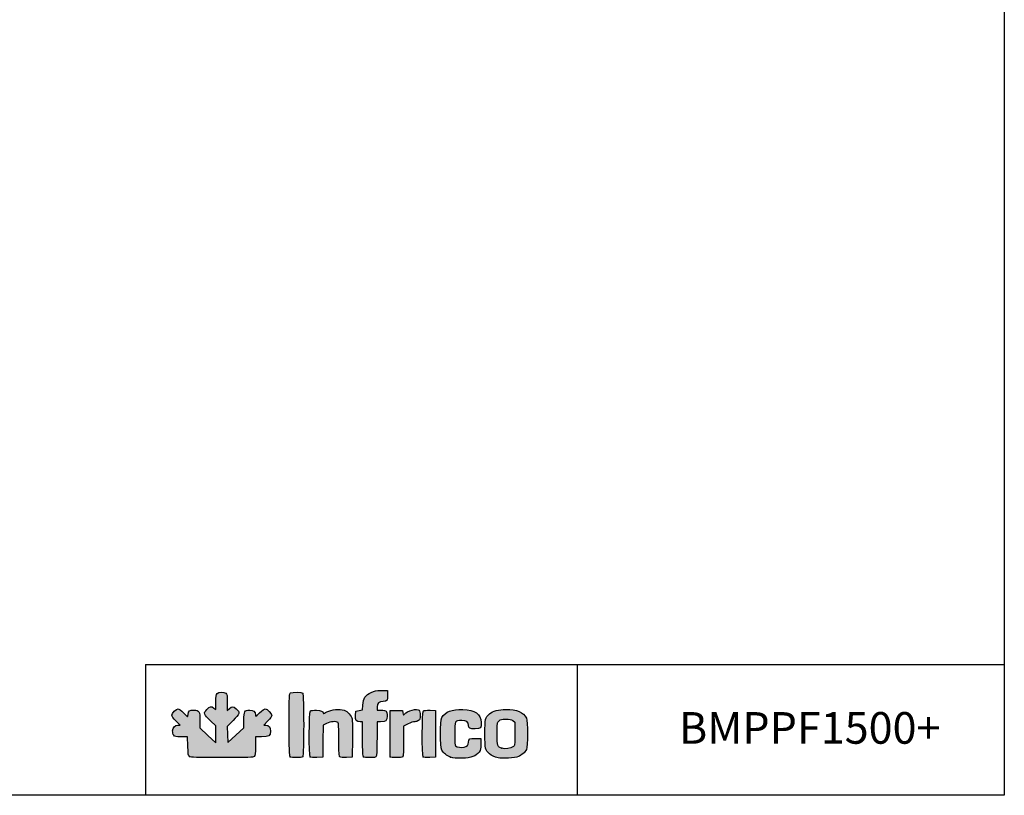
# Model space of a CAD drawing. Units: millimetres. Extents: x 635 to 4107, y 366 to 1401.
# Drawn here: x 1739 to 1895, y 1124 to 1247 of the extents above; entities that cross this region are included whole.
import ezdxf

# ---------------------------------------------------------------- set-up
doc = ezdxf.new("R2010")
doc.units = ezdxf.units.MM
doc.layers.add('CAPA_1', color=7, linetype='Continuous')
doc.layers.add('Default', color=7, linetype='Continuous')

msp = doc.modelspace()

# ---------------------------------------------------------------- hatches: boundary and pattern name
at = {"layer": 'Default', "linetype": 'Continuous'}
h = msp.add_hatch(color=150, dxfattribs=at)
edge = h.paths.add_edge_path()
edge.add_line((1771.933, 1132.259), (1771.901, 1133.522))
edge.add_line((1771.901, 1133.522), (1771.868, 1134.785))
edge.add_line((1771.868, 1134.785), (1772.782, 1135.704))
edge.add_spline(control_points=[(1772.782, 1135.704), (1773.854, 1136.782), (1773.921, 1137.024), (1773.294, 1137.573)], knot_values=[0, 0, 0, 0, 1, 1, 1, 1], degree=3, periodic=0)
edge.add_spline(control_points=[(1773.294, 1137.573), (1772.802, 1138.006), (1772.606, 1138.014), (1772.195, 1137.621)], knot_values=[0, 0, 0, 0, 1, 1, 1, 1], degree=3, periodic=0)
edge.add_line((1772.195, 1137.621), (1771.876, 1137.315))
edge.add_line((1771.876, 1137.315), (1771.876, 1138.581))
edge.add_spline(control_points=[(1771.876, 1138.581), (1771.876, 1139.761), (1771.859, 1139.86), (1771.623, 1140.025)], knot_values=[0, 0, 0, 0, 1, 1, 1, 1], degree=3, periodic=0)
edge.add_spline(control_points=[(1771.623, 1140.025), (1771.261, 1140.279), (1770.561, 1140.252), (1770.283, 1139.974)], knot_values=[0, 0, 0, 0, 1, 1, 1, 1], degree=3, periodic=0)
edge.add_spline(control_points=[(1770.283, 1139.974), (1770.086, 1139.777), (1770.056, 1139.595), (1770.056, 1138.601)], knot_values=[0, 0, 0, 0, 1, 1, 1, 1], degree=3, periodic=0)
edge.add_line((1770.056, 1138.601), (1770.056, 1137.455))
edge.add_line((1770.056, 1137.455), (1769.756, 1137.691))
edge.add_spline(control_points=[(1769.756, 1137.691), (1769.332, 1138.024), (1769.138, 1137.988), (1768.642, 1137.48)], knot_values=[0, 0, 0, 0, 1, 1, 1, 1], degree=3, periodic=0)
edge.add_spline(control_points=[(1768.642, 1137.48), (1768.063, 1136.887), (1768.128, 1136.677), (1769.202, 1135.674)], knot_values=[0, 0, 0, 0, 1, 1, 1, 1], degree=3, periodic=0)
edge.add_line((1769.202, 1135.674), (1770.056, 1134.876))
edge.add_line((1770.056, 1134.876), (1770.056, 1133.545))
edge.add_line((1770.056, 1133.545), (1770.056, 1132.213))
edge.add_line((1770.056, 1132.213), (1768.804, 1133.376))
edge.add_line((1768.804, 1133.376), (1767.553, 1134.539))
edge.add_line((1767.553, 1134.539), (1767.553, 1135.695))
edge.add_spline(control_points=[(1767.553, 1135.695), (1767.553, 1137.179), (1767.45, 1137.358), (1766.593, 1137.358)], knot_values=[0, 0, 0, 0, 1, 1, 1, 1], degree=3, periodic=0)
edge.add_spline(control_points=[(1766.593, 1137.358), (1765.923, 1137.358), (1765.774, 1137.25), (1765.661, 1136.684)], knot_values=[0, 0, 0, 0, 1, 1, 1, 1], degree=3, periodic=0)
edge.add_line((1765.661, 1136.684), (1765.587, 1136.316))
edge.add_line((1765.587, 1136.316), (1764.946, 1136.95))
edge.add_spline(control_points=[(1764.946, 1136.95), (1764.593, 1137.3), (1764.211, 1137.585), (1764.097, 1137.585)], knot_values=[0, 0, 0, 0, 1, 1, 1, 1], degree=3, periodic=0)
edge.add_spline(control_points=[(1764.097, 1137.585), (1763.8, 1137.585), (1763.116, 1136.862), (1763.116, 1136.548)], knot_values=[0, 0, 0, 0, 1, 1, 1, 1], degree=3, periodic=0)
edge.add_spline(control_points=[(1763.116, 1136.548), (1763.116, 1136.379), (1763.351, 1136.046), (1763.767, 1135.626)], knot_values=[0, 0, 0, 0, 1, 1, 1, 1], degree=3, periodic=0)
edge.add_line((1763.767, 1135.626), (1764.417, 1134.969))
edge.add_line((1764.417, 1134.969), (1764.051, 1134.969))
edge.add_spline(control_points=[(1764.051, 1134.969), (1763.548, 1134.969), (1763.23, 1134.625), (1763.23, 1134.084)], knot_values=[0, 0, 0, 0, 1, 1, 1, 1], degree=3, periodic=0)
edge.add_spline(control_points=[(1763.23, 1134.084), (1763.23, 1133.847), (1763.31, 1133.54), (1763.407, 1133.401)], knot_values=[0, 0, 0, 0, 1, 1, 1, 1], degree=3, periodic=0)
edge.add_spline(control_points=[(1763.407, 1133.401), (1763.567, 1133.172), (1763.679, 1133.148), (1764.592, 1133.148)], knot_values=[0, 0, 0, 0, 1, 1, 1, 1], degree=3, periodic=0)
edge.add_line((1764.592, 1133.148), (1765.601, 1133.148))
edge.add_line((1765.601, 1133.148), (1765.638, 1131.66))
edge.add_spline(control_points=[(1765.638, 1131.66), (1765.672, 1130.343), (1765.701, 1130.153), (1765.897, 1130.01)], knot_values=[0, 0, 0, 0, 1, 1, 1, 1], degree=3, periodic=0)
edge.add_spline(control_points=[(1765.897, 1130.01), (1766.079, 1129.877), (1766.967, 1129.849), (1771.007, 1129.849)], knot_values=[0, 0, 0, 0, 1, 1, 1, 1], degree=3, periodic=0)
edge.add_spline(control_points=[(1771.007, 1129.849), (1775.398, 1129.849), (1775.918, 1129.868), (1776.105, 1130.037)], knot_values=[0, 0, 0, 0, 1, 1, 1, 1], degree=3, periodic=0)
edge.add_spline(control_points=[(1776.105, 1130.037), (1776.286, 1130.201), (1776.313, 1130.416), (1776.313, 1131.687)], knot_values=[0, 0, 0, 0, 1, 1, 1, 1], degree=3, periodic=0)
edge.add_line((1776.313, 1131.687), (1776.313, 1133.148))
edge.add_line((1776.313, 1133.148), (1777.3, 1133.148))
edge.add_spline(control_points=[(1777.3, 1133.148), (1778.505, 1133.148), (1778.702, 1133.274), (1778.702, 1134.039)], knot_values=[0, 0, 0, 0, 1, 1, 1, 1], degree=3, periodic=0)
edge.add_spline(control_points=[(1778.702, 1134.039), (1778.702, 1134.657), (1778.462, 1134.969), (1777.985, 1134.969)], knot_values=[0, 0, 0, 0, 1, 1, 1, 1], degree=3, periodic=0)
edge.add_line((1777.985, 1134.969), (1777.644, 1134.969))
edge.add_line((1777.644, 1134.969), (1778.287, 1135.643))
edge.add_spline(control_points=[(1778.287, 1135.643), (1778.64, 1136.014), (1778.93, 1136.408), (1778.93, 1136.52)], knot_values=[0, 0, 0, 0, 1, 1, 1, 1], degree=3, periodic=0)
edge.add_spline(control_points=[(1778.93, 1136.52), (1778.93, 1136.791), (1778.143, 1137.585), (1777.874, 1137.585)], knot_values=[0, 0, 0, 0, 1, 1, 1, 1], degree=3, periodic=0)
edge.add_spline(control_points=[(1777.874, 1137.585), (1777.757, 1137.585), (1777.358, 1137.296), (1776.987, 1136.942)], knot_values=[0, 0, 0, 0, 1, 1, 1, 1], degree=3, periodic=0)
edge.add_spline(control_points=[(1776.987, 1136.942), (1776.324, 1136.309), (1776.313, 1136.304), (1776.313, 1136.62)], knot_values=[0, 0, 0, 0, 1, 1, 1, 1], degree=3, periodic=0)
edge.add_spline(control_points=[(1776.313, 1136.62), (1776.313, 1137.115), (1776.02, 1137.358), (1775.423, 1137.358)], knot_values=[0, 0, 0, 0, 1, 1, 1, 1], degree=3, periodic=0)
edge.add_spline(control_points=[(1775.423, 1137.358), (1774.588, 1137.358), (1774.493, 1137.196), (1774.493, 1135.771)], knot_values=[0, 0, 0, 0, 1, 1, 1, 1], degree=3, periodic=0)
edge.add_line((1774.493, 1135.771), (1774.493, 1134.562))
edge.add_line((1774.493, 1134.562), (1773.213, 1133.41))
edge.add_line((1773.213, 1133.41), (1771.933, 1132.259))
h = msp.add_hatch(color=150, dxfattribs=at)
edge = h.paths.add_edge_path()
edge.add_spline(control_points=[(1783.799, 1129.986), (1783.995, 1130.182), (1783.995, 1139.869), (1783.799, 1140.065)], knot_values=[0, 0, 0, 0, 1, 1, 1, 1], degree=3, periodic=0)
edge.add_spline(control_points=[(1783.799, 1140.065), (1783.63, 1140.234), (1782.187, 1140.248), (1781.88, 1140.084)], knot_values=[0, 0, 0, 0, 1, 1, 1, 1], degree=3, periodic=0)
edge.add_spline(control_points=[(1781.88, 1140.084), (1781.668, 1139.97), (1781.66, 1139.794), (1781.66, 1135.044)], knot_values=[0, 0, 0, 0, 1, 1, 1, 1], degree=3, periodic=0)
edge.add_spline(control_points=[(1781.66, 1135.044), (1781.66, 1131.368), (1781.695, 1130.088), (1781.797, 1129.986)], knot_values=[0, 0, 0, 0, 1, 1, 1, 1], degree=3, periodic=0)
edge.add_spline(control_points=[(1781.797, 1129.986), (1781.979, 1129.803), (1783.617, 1129.803), (1783.799, 1129.986)], knot_values=[0, 0, 0, 0, 1, 1, 1, 1], degree=3, periodic=0)
h = msp.add_hatch(color=150, dxfattribs=at)
edge = h.paths.add_edge_path()
edge.add_line((1793.292, 1138.17), (1793.236, 1137.391))
edge.add_line((1793.236, 1137.391), (1792.71, 1137.289))
edge.add_line((1792.71, 1137.289), (1792.184, 1137.187))
edge.add_line((1792.184, 1137.187), (1792.149, 1136.508))
edge.add_spline(control_points=[(1792.149, 1136.508), (1792.109, 1135.729), (1792.255, 1135.537), (1792.888, 1135.537)], knot_values=[0, 0, 0, 0, 1, 1, 1, 1], degree=3, periodic=0)
edge.add_line((1792.888, 1135.537), (1793.264, 1135.537))
edge.add_line((1793.264, 1135.537), (1793.264, 1132.83))
edge.add_spline(control_points=[(1793.264, 1132.83), (1793.264, 1130.875), (1793.302, 1130.084), (1793.401, 1129.986)], knot_values=[0, 0, 0, 0, 1, 1, 1, 1], degree=3, periodic=0)
edge.add_spline(control_points=[(1793.401, 1129.986), (1793.484, 1129.903), (1793.886, 1129.849), (1794.421, 1129.849)], knot_values=[0, 0, 0, 0, 1, 1, 1, 1], degree=3, periodic=0)
edge.add_spline(control_points=[(1794.421, 1129.849), (1795.178, 1129.849), (1795.321, 1129.881), (1795.422, 1130.069)], knot_values=[0, 0, 0, 0, 1, 1, 1, 1], degree=3, periodic=0)
edge.add_spline(control_points=[(1795.422, 1130.069), (1795.493, 1130.203), (1795.54, 1131.322), (1795.54, 1132.913)], knot_values=[0, 0, 0, 0, 1, 1, 1, 1], degree=3, periodic=0)
edge.add_line((1795.54, 1132.913), (1795.54, 1135.537))
edge.add_line((1795.54, 1135.537), (1796.116, 1135.537))
edge.add_spline(control_points=[(1796.116, 1135.537), (1797.001, 1135.537), (1797.133, 1135.652), (1797.133, 1136.429)], knot_values=[0, 0, 0, 0, 1, 1, 1, 1], degree=3, periodic=0)
edge.add_spline(control_points=[(1797.133, 1136.429), (1797.133, 1136.79), (1797.071, 1137.146), (1796.996, 1137.221)], knot_values=[0, 0, 0, 0, 1, 1, 1, 1], degree=3, periodic=0)
edge.add_spline(control_points=[(1796.996, 1137.221), (1796.921, 1137.296), (1796.563, 1137.358), (1796.2, 1137.358)], knot_values=[0, 0, 0, 0, 1, 1, 1, 1], degree=3, periodic=0)
edge.add_line((1796.2, 1137.358), (1795.54, 1137.358))
edge.add_line((1795.54, 1137.358), (1795.54, 1137.863))
edge.add_spline(control_points=[(1795.54, 1137.863), (1795.54, 1138.48), (1795.816, 1138.723), (1796.518, 1138.723)], knot_values=[0, 0, 0, 0, 1, 1, 1, 1], degree=3, periodic=0)
edge.add_spline(control_points=[(1796.518, 1138.723), (1797.15, 1138.723), (1797.265, 1138.892), (1797.224, 1139.765)], knot_values=[0, 0, 0, 0, 1, 1, 1, 1], degree=3, periodic=0)
edge.add_line((1797.224, 1139.765), (1797.189, 1140.486))
edge.add_line((1797.189, 1140.486), (1796.221, 1140.484))
edge.add_spline(control_points=[(1796.221, 1140.484), (1795.391, 1140.483), (1795.158, 1140.436), (1794.594, 1140.16)], knot_values=[0, 0, 0, 0, 1, 1, 1, 1], degree=3, periodic=0)
edge.add_spline(control_points=[(1794.594, 1140.16), (1793.702, 1139.724), (1793.367, 1139.212), (1793.292, 1138.17)], knot_values=[0, 0, 0, 0, 1, 1, 1, 1], degree=3, periodic=0)
h = msp.add_hatch(color=150, dxfattribs=at)
edge = h.paths.add_edge_path()
edge.add_spline(control_points=[(1787.574, 1135.252), (1788.186, 1135.562), (1789.134, 1135.641), (1789.374, 1135.401)], knot_values=[0, 0, 0, 0, 1, 1, 1, 1], degree=3, periodic=0)
edge.add_spline(control_points=[(1789.374, 1135.401), (1789.472, 1135.303), (1789.51, 1134.539), (1789.51, 1132.684)], knot_values=[0, 0, 0, 0, 1, 1, 1, 1], degree=3, periodic=0)
edge.add_spline(control_points=[(1789.51, 1132.684), (1789.51, 1130.607), (1789.541, 1130.079), (1789.67, 1129.972)], knot_values=[0, 0, 0, 0, 1, 1, 1, 1], degree=3, periodic=0)
edge.add_spline(control_points=[(1789.67, 1129.972), (1789.77, 1129.889), (1790.162, 1129.852), (1790.722, 1129.873)], knot_values=[0, 0, 0, 0, 1, 1, 1, 1], degree=3, periodic=0)
edge.add_line((1790.722, 1129.873), (1791.615, 1129.906))
edge.add_line((1791.615, 1129.906), (1791.648, 1132.75))
edge.add_spline(control_points=[(1791.648, 1132.75), (1791.666, 1134.314), (1791.65, 1135.764), (1791.613, 1135.971)], knot_values=[0, 0, 0, 0, 1, 1, 1, 1], degree=3, periodic=0)
edge.add_spline(control_points=[(1791.613, 1135.971), (1791.524, 1136.462), (1790.855, 1137.195), (1790.341, 1137.365)], knot_values=[0, 0, 0, 0, 1, 1, 1, 1], degree=3, periodic=0)
edge.add_spline(control_points=[(1790.341, 1137.365), (1789.659, 1137.59), (1788.276, 1137.45), (1787.634, 1137.091)], knot_values=[0, 0, 0, 0, 1, 1, 1, 1], degree=3, periodic=0)
edge.add_spline(control_points=[(1787.634, 1137.091), (1787.333, 1136.923), (1787.081, 1136.799), (1787.075, 1136.816)], knot_values=[0, 0, 0, 0, 1, 1, 1, 1], degree=3, periodic=0)
edge.add_spline(control_points=[(1787.075, 1136.816), (1786.919, 1137.239), (1786.787, 1137.302), (1785.989, 1137.334)], knot_values=[0, 0, 0, 0, 1, 1, 1, 1], degree=3, periodic=0)
edge.add_spline(control_points=[(1785.989, 1137.334), (1785.48, 1137.355), (1785.105, 1137.317), (1785.006, 1137.235)], knot_values=[0, 0, 0, 0, 1, 1, 1, 1], degree=3, periodic=0)
edge.add_spline(control_points=[(1785.006, 1137.235), (1784.785, 1137.052), (1784.767, 1130.201), (1784.986, 1129.981)], knot_values=[0, 0, 0, 0, 1, 1, 1, 1], degree=3, periodic=0)
edge.add_spline(control_points=[(1784.986, 1129.981), (1785.081, 1129.887), (1785.427, 1129.851), (1786.039, 1129.873)], knot_values=[0, 0, 0, 0, 1, 1, 1, 1], degree=3, periodic=0)
edge.add_line((1786.039, 1129.873), (1786.95, 1129.906))
edge.add_line((1786.95, 1129.906), (1786.981, 1132.436))
edge.add_line((1786.981, 1132.436), (1787.012, 1134.967))
edge.add_line((1787.012, 1134.967), (1787.574, 1135.252))
h = msp.add_hatch(color=150, dxfattribs=at)
edge = h.paths.add_edge_path()
edge.add_spline(control_points=[(1799.863, 1136.732), (1799.703, 1136.538), (1799.689, 1136.549), (1799.635, 1136.913)], knot_values=[0, 0, 0, 0, 1, 1, 1, 1], degree=3, periodic=0)
edge.add_line((1799.635, 1136.913), (1799.579, 1137.301))
edge.add_line((1799.579, 1137.301), (1798.612, 1137.301))
edge.add_line((1798.612, 1137.301), (1797.645, 1137.301))
edge.add_line((1797.645, 1137.301), (1797.614, 1133.718))
edge.add_spline(control_points=[(1797.614, 1133.718), (1797.598, 1131.748), (1797.609, 1130.071), (1797.639, 1129.992)], knot_values=[0, 0, 0, 0, 1, 1, 1, 1], degree=3, periodic=0)
edge.add_spline(control_points=[(1797.639, 1129.992), (1797.713, 1129.8), (1799.422, 1129.795), (1799.613, 1129.986)], knot_values=[0, 0, 0, 0, 1, 1, 1, 1], degree=3, periodic=0)
edge.add_spline(control_points=[(1799.613, 1129.986), (1799.71, 1130.083), (1799.749, 1130.798), (1799.749, 1132.48)], knot_values=[0, 0, 0, 0, 1, 1, 1, 1], degree=3, periodic=0)
edge.add_line((1799.749, 1132.48), (1799.749, 1134.837))
edge.add_line((1799.749, 1134.837), (1800.45, 1135.187))
edge.add_spline(control_points=[(1800.45, 1135.187), (1800.835, 1135.38), (1801.31, 1135.537), (1801.505, 1135.537)], knot_values=[0, 0, 0, 0, 1, 1, 1, 1], degree=3, periodic=0)
edge.add_spline(control_points=[(1801.505, 1135.537), (1801.701, 1135.537), (1801.974, 1135.617), (1802.113, 1135.715)], knot_values=[0, 0, 0, 0, 1, 1, 1, 1], degree=3, periodic=0)
edge.add_spline(control_points=[(1802.113, 1135.715), (1802.324, 1135.863), (1802.366, 1135.999), (1802.366, 1136.545)], knot_values=[0, 0, 0, 0, 1, 1, 1, 1], degree=3, periodic=0)
edge.add_spline(control_points=[(1802.366, 1136.545), (1802.366, 1136.904), (1802.304, 1137.26), (1802.229, 1137.335)], knot_values=[0, 0, 0, 0, 1, 1, 1, 1], degree=3, periodic=0)
edge.add_spline(control_points=[(1802.229, 1137.335), (1801.887, 1137.677), (1800.31, 1137.275), (1799.863, 1136.732)], knot_values=[0, 0, 0, 0, 1, 1, 1, 1], degree=3, periodic=0)
h = msp.add_hatch(color=150, dxfattribs=at)
edge = h.paths.add_edge_path()
edge.add_spline(control_points=[(1802.867, 1137.235), (1802.647, 1137.052), (1802.629, 1130.201), (1802.848, 1129.981)], knot_values=[0, 0, 0, 0, 1, 1, 1, 1], degree=3, periodic=0)
edge.add_spline(control_points=[(1802.848, 1129.981), (1802.942, 1129.887), (1803.289, 1129.851), (1803.9, 1129.873)], knot_values=[0, 0, 0, 0, 1, 1, 1, 1], degree=3, periodic=0)
edge.add_line((1803.9, 1129.873), (1804.812, 1129.906))
edge.add_line((1804.812, 1129.906), (1804.812, 1133.603))
edge.add_line((1804.812, 1133.603), (1804.812, 1137.301))
edge.add_line((1804.812, 1137.301), (1803.919, 1137.334))
edge.add_spline(control_points=[(1803.919, 1137.334), (1803.359, 1137.355), (1802.967, 1137.318), (1802.867, 1137.235)], knot_values=[0, 0, 0, 0, 1, 1, 1, 1], degree=3, periodic=0)
h = msp.add_hatch(color=150, dxfattribs=at)
edge = h.paths.add_edge_path()
edge.add_spline(control_points=[(1808.934, 1135.708), (1809.749, 1135.708), (1809.988, 1135.536), (1809.988, 1134.951)], knot_values=[0, 0, 0, 0, 1, 1, 1, 1], degree=3, periodic=0)
edge.add_spline(control_points=[(1809.988, 1134.951), (1809.988, 1134.544), (1810.263, 1134.4), (1811.04, 1134.4)], knot_values=[0, 0, 0, 0, 1, 1, 1, 1], degree=3, periodic=0)
edge.add_spline(control_points=[(1811.04, 1134.4), (1811.932, 1134.4), (1812.077, 1134.548), (1812.016, 1135.394)], knot_values=[0, 0, 0, 0, 1, 1, 1, 1], degree=3, periodic=0)
edge.add_spline(control_points=[(1812.016, 1135.394), (1811.917, 1136.771), (1811.072, 1137.371), (1809.121, 1137.45)], knot_values=[0, 0, 0, 0, 1, 1, 1, 1], degree=3, periodic=0)
edge.add_spline(control_points=[(1809.121, 1137.45), (1807.348, 1137.521), (1806.324, 1137.129), (1805.803, 1136.178)], knot_values=[0, 0, 0, 0, 1, 1, 1, 1], degree=3, periodic=0)
edge.add_spline(control_points=[(1805.803, 1136.178), (1805.519, 1135.658), (1805.513, 1131.557), (1805.797, 1131.044)], knot_values=[0, 0, 0, 0, 1, 1, 1, 1], degree=3, periodic=0)
edge.add_spline(control_points=[(1805.797, 1131.044), (1806.087, 1130.518), (1806.51, 1130.178), (1807.169, 1129.944)], knot_values=[0, 0, 0, 0, 1, 1, 1, 1], degree=3, periodic=0)
edge.add_spline(control_points=[(1807.169, 1129.944), (1807.647, 1129.774), (1808.025, 1129.737), (1809.021, 1129.763)], knot_values=[0, 0, 0, 0, 1, 1, 1, 1], degree=3, periodic=0)
edge.add_spline(control_points=[(1809.021, 1129.763), (1810.475, 1129.801), (1811.146, 1130.047), (1811.669, 1130.733)], knot_values=[0, 0, 0, 0, 1, 1, 1, 1], degree=3, periodic=0)
edge.add_spline(control_points=[(1811.669, 1130.733), (1811.944, 1131.093), (1811.979, 1131.238), (1811.979, 1132.001)], knot_values=[0, 0, 0, 0, 1, 1, 1, 1], degree=3, periodic=0)
edge.add_line((1811.979, 1132.001), (1811.979, 1132.864))
edge.add_line((1811.979, 1132.864), (1811.144, 1132.898))
edge.add_spline(control_points=[(1811.144, 1132.898), (1810.183, 1132.936), (1809.988, 1132.834), (1809.988, 1132.289)], knot_values=[0, 0, 0, 0, 1, 1, 1, 1], degree=3, periodic=0)
edge.add_spline(control_points=[(1809.988, 1132.289), (1809.988, 1131.843), (1809.778, 1131.603), (1809.298, 1131.497)], knot_values=[0, 0, 0, 0, 1, 1, 1, 1], degree=3, periodic=0)
edge.add_spline(control_points=[(1809.298, 1131.497), (1808.902, 1131.41), (1808.183, 1131.516), (1807.969, 1131.693)], knot_values=[0, 0, 0, 0, 1, 1, 1, 1], degree=3, periodic=0)
edge.add_spline(control_points=[(1807.969, 1131.693), (1807.866, 1131.778), (1807.827, 1132.308), (1807.827, 1133.603)], knot_values=[0, 0, 0, 0, 1, 1, 1, 1], degree=3, periodic=0)
edge.add_spline(control_points=[(1807.827, 1133.603), (1807.827, 1135.719), (1807.821, 1135.708), (1808.934, 1135.708)], knot_values=[0, 0, 0, 0, 1, 1, 1, 1], degree=3, periodic=0)
h = msp.add_hatch(color=150, dxfattribs=at)
edge = h.paths.add_edge_path()
edge.add_spline(control_points=[(1815.961, 1137.471), (1814.711, 1137.471), (1813.888, 1137.251), (1813.337, 1136.767)], knot_values=[0, 0, 0, 0, 1, 1, 1, 1], degree=3, periodic=0)
edge.add_spline(control_points=[(1813.337, 1136.767), (1812.638, 1136.153), (1812.605, 1136.011), (1812.605, 1133.603)], knot_values=[0, 0, 0, 0, 1, 1, 1, 1], degree=3, periodic=0)
edge.add_spline(control_points=[(1812.605, 1133.603), (1812.605, 1131.201), (1812.639, 1131.053), (1813.329, 1130.447)], knot_values=[0, 0, 0, 0, 1, 1, 1, 1], degree=3, periodic=0)
edge.add_spline(control_points=[(1813.329, 1130.447), (1813.683, 1130.136), (1814.011, 1129.984), (1814.71, 1129.806)], knot_values=[0, 0, 0, 0, 1, 1, 1, 1], degree=3, periodic=0)
edge.add_spline(control_points=[(1814.71, 1129.806), (1815.229, 1129.674), (1817.443, 1129.814), (1817.895, 1130.008)], knot_values=[0, 0, 0, 0, 1, 1, 1, 1], degree=3, periodic=0)
edge.add_spline(control_points=[(1817.895, 1130.008), (1818.418, 1130.232), (1818.925, 1130.68), (1819.157, 1131.123)], knot_values=[0, 0, 0, 0, 1, 1, 1, 1], degree=3, periodic=0)
edge.add_spline(control_points=[(1819.157, 1131.123), (1819.39, 1131.571), (1819.387, 1135.642), (1819.152, 1136.095)], knot_values=[0, 0, 0, 0, 1, 1, 1, 1], degree=3, periodic=0)
edge.add_spline(control_points=[(1819.152, 1136.095), (1818.677, 1137.015), (1817.618, 1137.471), (1815.961, 1137.471)], knot_values=[0, 0, 0, 0, 1, 1, 1, 1], degree=3, periodic=0)
edge = h.paths.add_edge_path()
edge.add_spline(control_points=[(1814.832, 1135.659), (1814.541, 1135.386), (1814.539, 1135.37), (1814.539, 1133.601)], knot_values=[0, 0, 0, 0, 1, 1, 1, 1], degree=3, periodic=0)
edge.add_spline(control_points=[(1814.539, 1133.601), (1814.539, 1131.642), (1814.567, 1131.557), (1815.295, 1131.325)], knot_values=[0, 0, 0, 0, 1, 1, 1, 1], degree=3, periodic=0)
edge.add_spline(control_points=[(1815.295, 1131.325), (1815.765, 1131.175), (1816.708, 1131.289), (1817.04, 1131.537)], knot_values=[0, 0, 0, 0, 1, 1, 1, 1], degree=3, periodic=0)
edge.add_spline(control_points=[(1817.04, 1131.537), (1817.325, 1131.75), (1817.326, 1131.757), (1817.326, 1133.603)], knot_values=[0, 0, 0, 0, 1, 1, 1, 1], degree=3, periodic=0)
edge.add_line((1817.326, 1133.603), (1817.326, 1135.456))
edge.add_line((1817.326, 1135.456), (1817.005, 1135.696))
edge.add_spline(control_points=[(1817.005, 1135.696), (1816.751, 1135.885), (1816.519, 1135.936), (1815.904, 1135.935)], knot_values=[0, 0, 0, 0, 1, 1, 1, 1], degree=3, periodic=0)
edge.add_spline(control_points=[(1815.904, 1135.935), (1815.237, 1135.935), (1815.083, 1135.895), (1814.832, 1135.659)], knot_values=[0, 0, 0, 0, 1, 1, 1, 1], degree=3, periodic=0)

# ---------------------------------------------------------------- linework, layer by layer
for p, q in [((1758.921, 1144.602), (1894.717, 1144.602)), ((1758.921, 1144.602), (1758.921, 1123.893)), ((1827.163, 1144.509), (1827.163, 1123.948))]:
    msp.add_line(p, q)
msp.add_lwpolyline([(1514.717, 1400.893), (1894.717, 1400.893), (1894.717, 1123.893), (1514.717, 1123.893)], close=True)
at = {"layer": 'CAPA_1', "color": 150, "linetype": 'Continuous'}
for p, q in [((1796.221, 1140.484), (1797.189, 1140.486)), ((1797.189, 1140.486), (1797.224, 1139.765)), ((1770.056, 1137.455), (1770.056, 1138.601)), ((1771.876, 1138.581), (1771.876, 1137.315)), ((1793.236, 1137.391), (1793.292, 1138.17)), ((1764.946, 1136.95), (1765.587, 1136.316)), ((1765.587, 1136.316), (1765.661, 1136.684)), ((1769.756, 1137.691), (1770.056, 1137.455)), ((1771.876, 1137.315), (1772.195, 1137.621)), ((1792.149, 1136.508), (1792.184, 1137.187)), ((1792.184, 1137.187), (1792.71, 1137.289)), ((1792.71, 1137.289), (1793.236, 1137.391)), ((1795.54, 1137.863), (1795.54, 1137.358)), ((1795.54, 1137.358), (1796.2, 1137.358)), ((1797.614, 1133.718), (1797.645, 1137.301)), ((1797.645, 1137.301), (1798.612, 1137.301)), ((1798.612, 1137.301), (1799.579, 1137.301)), ((1799.579, 1137.301), (1799.635, 1136.913)), ((1803.919, 1137.334), (1804.812, 1137.301)), ((1804.812, 1137.301), (1804.812, 1133.603)), ((1764.417, 1134.969), (1763.767, 1135.626)), ((1764.051, 1134.969), (1764.417, 1134.969)), ((1767.553, 1135.695), (1767.553, 1134.539)), ((1770.056, 1134.876), (1769.202, 1135.674)), ((1770.056, 1133.545), (1770.056, 1134.876)), ((1772.782, 1135.704), (1771.868, 1134.785)), ((1774.493, 1134.562), (1774.493, 1135.771)), ((1778.287, 1135.643), (1777.644, 1134.969)), ((1777.644, 1134.969), (1777.985, 1134.969)), ((1787.012, 1134.967), (1786.981, 1132.436)), ((1787.574, 1135.252), (1787.012, 1134.967)), ((1793.264, 1135.537), (1792.888, 1135.537)), ((1793.264, 1132.83), (1793.264, 1135.537)), ((1795.54, 1135.537), (1795.54, 1132.913)), ((1796.116, 1135.537), (1795.54, 1135.537)), ((1800.45, 1135.187), (1799.749, 1134.837)), ((1799.749, 1134.837), (1799.749, 1132.48)), ((1817.005, 1135.696), (1817.326, 1135.456)), ((1817.326, 1135.456), (1817.326, 1133.603)), ((1767.553, 1134.539), (1768.804, 1133.376)), ((1768.804, 1133.376), (1770.056, 1132.213)), ((1770.056, 1132.213), (1770.056, 1133.545)), ((1771.868, 1134.785), (1771.901, 1133.522)), ((1771.901, 1133.522), (1771.933, 1132.259)), ((1771.933, 1132.259), (1773.213, 1133.41)), ((1773.213, 1133.41), (1774.493, 1134.562)), ((1804.812, 1133.603), (1804.812, 1129.906)), ((1765.601, 1133.148), (1764.592, 1133.148)), ((1765.638, 1131.66), (1765.601, 1133.148)), ((1777.3, 1133.148), (1776.313, 1133.148)), ((1776.313, 1133.148), (1776.313, 1131.687)), ((1786.981, 1132.436), (1786.95, 1129.906)), ((1791.648, 1132.75), (1791.615, 1129.906)), ((1811.144, 1132.898), (1811.979, 1132.864)), ((1811.979, 1132.864), (1811.979, 1132.001)), ((1786.95, 1129.906), (1786.039, 1129.873)), ((1791.615, 1129.906), (1790.722, 1129.873)), ((1804.812, 1129.906), (1803.9, 1129.873)), ((1814.71, 1129.806), (1814.71, 1129.806))]:
    msp.add_line(p, q, dxfattribs=at)
for points in [[(1770.056, 1138.601), (1770.056, 1139.595), (1770.086, 1139.777), (1770.283, 1139.974)], [(1770.283, 1139.974), (1770.561, 1140.252), (1771.261, 1140.279), (1771.623, 1140.025)], [(1771.623, 1140.025), (1771.859, 1139.86), (1771.876, 1139.761), (1771.876, 1138.581)], [(1781.66, 1135.044), (1781.66, 1139.794), (1781.668, 1139.97), (1781.88, 1140.084)], [(1781.88, 1140.084), (1782.187, 1140.248), (1783.63, 1140.234), (1783.799, 1140.065)], [(1783.799, 1140.065), (1783.995, 1139.869), (1783.995, 1130.182), (1783.799, 1129.986)], [(1793.292, 1138.17), (1793.367, 1139.212), (1793.702, 1139.724), (1794.594, 1140.16)], [(1794.594, 1140.16), (1795.158, 1140.436), (1795.391, 1140.483), (1796.221, 1140.484)], [(1797.224, 1139.765), (1797.265, 1138.892), (1797.15, 1138.723), (1796.518, 1138.723)], [(1768.642, 1137.48), (1769.138, 1137.988), (1769.332, 1138.024), (1769.756, 1137.691)], [(1772.195, 1137.621), (1772.606, 1138.014), (1772.802, 1138.006), (1773.294, 1137.573)], [(1796.518, 1138.723), (1795.816, 1138.723), (1795.54, 1138.48), (1795.54, 1137.863)], [(1763.116, 1136.548), (1763.116, 1136.862), (1763.8, 1137.585), (1764.097, 1137.585)], [(1763.767, 1135.626), (1763.351, 1136.046), (1763.116, 1136.379), (1763.116, 1136.548)], [(1764.097, 1137.585), (1764.211, 1137.585), (1764.593, 1137.3), (1764.946, 1136.95)], [(1765.661, 1136.684), (1765.774, 1137.25), (1765.923, 1137.358), (1766.593, 1137.358)], [(1766.593, 1137.358), (1767.45, 1137.358), (1767.553, 1137.179), (1767.553, 1135.695)], [(1769.202, 1135.674), (1768.128, 1136.677), (1768.063, 1136.887), (1768.642, 1137.48)], [(1773.294, 1137.573), (1773.921, 1137.024), (1773.854, 1136.782), (1772.782, 1135.704)], [(1774.493, 1135.771), (1774.493, 1137.196), (1774.588, 1137.358), (1775.423, 1137.358)], [(1775.423, 1137.358), (1776.02, 1137.358), (1776.313, 1137.115), (1776.313, 1136.62)], [(1776.313, 1136.62), (1776.313, 1136.304), (1776.324, 1136.309), (1776.987, 1136.942)], [(1776.987, 1136.942), (1777.358, 1137.296), (1777.757, 1137.585), (1777.874, 1137.585)], [(1777.874, 1137.585), (1778.143, 1137.585), (1778.93, 1136.791), (1778.93, 1136.52)], [(1778.93, 1136.52), (1778.93, 1136.408), (1778.64, 1136.014), (1778.287, 1135.643)], [(1784.986, 1129.981), (1784.767, 1130.201), (1784.785, 1137.052), (1785.006, 1137.235)], [(1785.006, 1137.235), (1785.105, 1137.317), (1785.48, 1137.355), (1785.989, 1137.334)], [(1785.989, 1137.334), (1786.787, 1137.302), (1786.919, 1137.239), (1787.075, 1136.816)], [(1787.075, 1136.816), (1787.081, 1136.799), (1787.333, 1136.923), (1787.634, 1137.091)], [(1787.634, 1137.091), (1788.276, 1137.45), (1789.659, 1137.59), (1790.341, 1137.365)], [(1790.341, 1137.365), (1790.855, 1137.195), (1791.524, 1136.462), (1791.613, 1135.971)], [(1792.888, 1135.537), (1792.255, 1135.537), (1792.109, 1135.729), (1792.149, 1136.508)], [(1797.133, 1136.429), (1797.133, 1135.652), (1797.001, 1135.537), (1796.116, 1135.537)], [(1796.2, 1137.358), (1796.563, 1137.358), (1796.921, 1137.296), (1796.996, 1137.221)], [(1796.996, 1137.221), (1797.071, 1137.146), (1797.133, 1136.79), (1797.133, 1136.429)], [(1799.635, 1136.913), (1799.689, 1136.549), (1799.703, 1136.538), (1799.863, 1136.732)], [(1799.863, 1136.732), (1800.31, 1137.275), (1801.887, 1137.677), (1802.229, 1137.335)], [(1802.366, 1136.545), (1802.366, 1135.999), (1802.324, 1135.863), (1802.113, 1135.715)], [(1802.229, 1137.335), (1802.304, 1137.26), (1802.366, 1136.904), (1802.366, 1136.545)], [(1802.848, 1129.981), (1802.629, 1130.201), (1802.647, 1137.052), (1802.867, 1137.235)], [(1802.867, 1137.235), (1802.967, 1137.318), (1803.359, 1137.355), (1803.919, 1137.334)], [(1805.803, 1136.178), (1806.324, 1137.129), (1807.348, 1137.521), (1809.121, 1137.45)], [(1809.121, 1137.45), (1811.072, 1137.371), (1811.917, 1136.771), (1812.016, 1135.394)], [(1812.605, 1133.603), (1812.605, 1136.011), (1812.638, 1136.153), (1813.337, 1136.767)], [(1813.337, 1136.767), (1813.888, 1137.251), (1814.711, 1137.471), (1815.961, 1137.471)], [(1815.961, 1137.471), (1817.618, 1137.471), (1818.677, 1137.015), (1819.152, 1136.095)], [(1763.23, 1134.084), (1763.23, 1134.625), (1763.548, 1134.969), (1764.051, 1134.969)], [(1777.985, 1134.969), (1778.462, 1134.969), (1778.702, 1134.657), (1778.702, 1134.039)], [(1781.797, 1129.986), (1781.695, 1130.088), (1781.66, 1131.368), (1781.66, 1135.044)], [(1789.374, 1135.401), (1789.134, 1135.641), (1788.186, 1135.562), (1787.574, 1135.252)], [(1789.51, 1132.684), (1789.51, 1134.539), (1789.472, 1135.303), (1789.374, 1135.401)], [(1791.613, 1135.971), (1791.65, 1135.764), (1791.666, 1134.314), (1791.648, 1132.75)], [(1801.505, 1135.537), (1801.31, 1135.537), (1800.835, 1135.38), (1800.45, 1135.187)], [(1802.113, 1135.715), (1801.974, 1135.617), (1801.701, 1135.537), (1801.505, 1135.537)], [(1805.797, 1131.044), (1805.513, 1131.557), (1805.519, 1135.658), (1805.803, 1136.178)], [(1808.934, 1135.708), (1807.821, 1135.708), (1807.827, 1135.719), (1807.827, 1133.603)], [(1809.988, 1134.951), (1809.988, 1135.536), (1809.749, 1135.708), (1808.934, 1135.708)], [(1811.04, 1134.4), (1810.263, 1134.4), (1809.988, 1134.544), (1809.988, 1134.951)], [(1812.016, 1135.394), (1812.077, 1134.548), (1811.932, 1134.4), (1811.04, 1134.4)], [(1814.539, 1133.601), (1814.539, 1135.37), (1814.541, 1135.386), (1814.832, 1135.659)], [(1814.832, 1135.659), (1815.083, 1135.895), (1815.237, 1135.935), (1815.904, 1135.935)], [(1815.904, 1135.935), (1816.519, 1135.936), (1816.751, 1135.885), (1817.005, 1135.696)], [(1819.152, 1136.095), (1819.387, 1135.642), (1819.39, 1131.571), (1819.157, 1131.123)], [(1763.407, 1133.401), (1763.31, 1133.54), (1763.23, 1133.847), (1763.23, 1134.084)], [(1764.592, 1133.148), (1763.679, 1133.148), (1763.567, 1133.172), (1763.407, 1133.401)], [(1778.702, 1134.039), (1778.702, 1133.274), (1778.505, 1133.148), (1777.3, 1133.148)], [(1797.639, 1129.992), (1797.609, 1130.071), (1797.598, 1131.748), (1797.614, 1133.718)], [(1807.827, 1133.603), (1807.827, 1132.308), (1807.866, 1131.778), (1807.969, 1131.693)], [(1813.329, 1130.447), (1812.639, 1131.053), (1812.605, 1131.201), (1812.605, 1133.603)], [(1815.295, 1131.325), (1814.567, 1131.557), (1814.539, 1131.642), (1814.539, 1133.601)], [(1817.326, 1133.603), (1817.326, 1131.757), (1817.325, 1131.75), (1817.04, 1131.537)], [(1789.67, 1129.972), (1789.541, 1130.079), (1789.51, 1130.607), (1789.51, 1132.684)], [(1793.401, 1129.986), (1793.302, 1130.084), (1793.264, 1130.875), (1793.264, 1132.83)], [(1795.54, 1132.913), (1795.54, 1131.322), (1795.493, 1130.203), (1795.422, 1130.069)], [(1799.749, 1132.48), (1799.749, 1130.798), (1799.71, 1130.083), (1799.613, 1129.986)], [(1809.298, 1131.497), (1809.778, 1131.603), (1809.988, 1131.843), (1809.988, 1132.289)], [(1809.988, 1132.289), (1809.988, 1132.834), (1810.183, 1132.936), (1811.144, 1132.898)], [(1811.979, 1132.001), (1811.979, 1131.238), (1811.944, 1131.093), (1811.669, 1130.733)], [(1765.897, 1130.01), (1765.701, 1130.153), (1765.672, 1130.343), (1765.638, 1131.66)], [(1776.313, 1131.687), (1776.313, 1130.416), (1776.286, 1130.201), (1776.105, 1130.037)], [(1807.169, 1129.944), (1806.51, 1130.178), (1806.087, 1130.518), (1805.797, 1131.044)], [(1807.969, 1131.693), (1808.183, 1131.516), (1808.902, 1131.41), (1809.298, 1131.497)], [(1811.669, 1130.733), (1811.146, 1130.047), (1810.475, 1129.801), (1809.021, 1129.763)], [(1814.71, 1129.806), (1814.011, 1129.984), (1813.683, 1130.136), (1813.329, 1130.447)], [(1817.04, 1131.537), (1816.708, 1131.289), (1815.765, 1131.175), (1815.295, 1131.325)], [(1819.157, 1131.123), (1818.925, 1130.68), (1818.418, 1130.232), (1817.895, 1130.008)], [(1771.007, 1129.849), (1766.967, 1129.849), (1766.079, 1129.877), (1765.897, 1130.01)], [(1776.105, 1130.037), (1775.918, 1129.868), (1775.398, 1129.849), (1771.007, 1129.849)], [(1783.799, 1129.986), (1783.617, 1129.803), (1781.979, 1129.803), (1781.797, 1129.986)], [(1786.039, 1129.873), (1785.427, 1129.851), (1785.081, 1129.887), (1784.986, 1129.981)], [(1790.722, 1129.873), (1790.162, 1129.852), (1789.77, 1129.889), (1789.67, 1129.972)], [(1794.421, 1129.849), (1793.886, 1129.849), (1793.484, 1129.903), (1793.401, 1129.986)], [(1795.422, 1130.069), (1795.321, 1129.881), (1795.178, 1129.849), (1794.421, 1129.849)], [(1799.613, 1129.986), (1799.422, 1129.795), (1797.713, 1129.8), (1797.639, 1129.992)], [(1803.9, 1129.873), (1803.289, 1129.851), (1802.942, 1129.887), (1802.848, 1129.981)], [(1809.021, 1129.763), (1808.025, 1129.737), (1807.647, 1129.774), (1807.169, 1129.944)], [(1817.895, 1130.008), (1817.443, 1129.814), (1815.229, 1129.674), (1814.71, 1129.806)]]:
    msp.add_open_spline(points, degree=3, dxfattribs=at)
for p in [(1815.295, 1131.325), (1765.897, 1130.01), (1781.797, 1129.986), (1784.986, 1129.981), (1793.401, 1129.986), (1797.639, 1129.992), (1802.848, 1129.981), (1807.169, 1129.944)]:
    msp.add_point(p, dxfattribs=at)

# ---------------------------------------------------------------- texts
at = {"layer": 'Default', "insert": (1843.271, 1134.549), "char_height": 5, "width": 19.32814, "attachment_point": 4}
msp.add_mtext('{\\fSolid Edge ISO|b0|i0|c0|p34;\\C7;BMPPF1500+}', dxfattribs=at)

doc.saveas('drawing.dxf')
